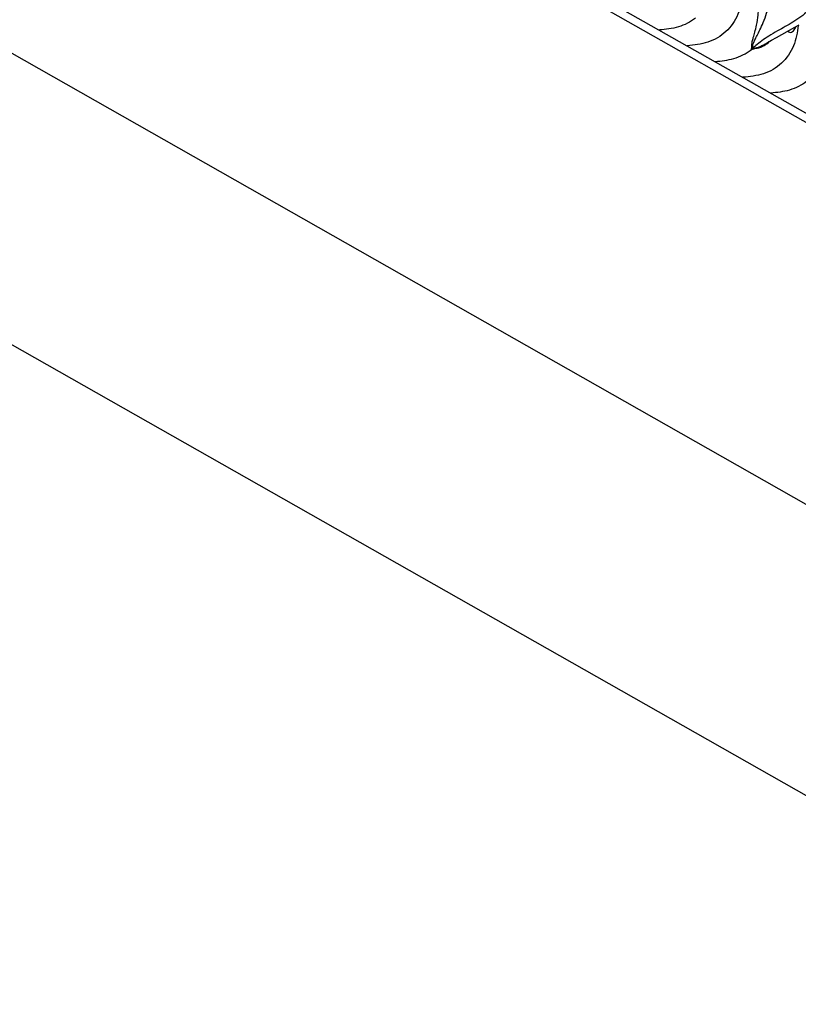
# Model space of a CAD drawing. Units: millimetres. Extents: x 0 to 297, y 0 to 210.
# Drawn here: x 209 to 221, y 70 to 86 of the extents above; entities that cross this region are included whole.
import ezdxf

# ---------------------------------------------------------------- set-up
doc = ezdxf.new("R2010")
doc.units = ezdxf.units.MM
doc.header["$LTSCALE"] = 16.335
doc.layers.get('0').update_dxf_attribs({"linetype": 'CONTINUOUS'})

msp = doc.modelspace()

# ---------------------------------------------------------------- linework, layer by layer
at = {"color": 7, "linetype": 'Continuous'}
for p, q in [((234.205, 76.535), (191.145, 100.974)), ((191.368, 100.994), (234.428, 76.555)), ((234.358, 70.538), (191.298, 94.977)), ((184.402, 94.383), (227.462, 69.944)), ((220.739, 85.234), (221.024, 85.393)), ((221.024, 85.393), (221.089, 85.43)), ((221.043, 85.403), (221.041, 85.399)), ((220.665, 85.193), (220.739, 85.234)), ((220.571, 85.14), (220.612, 85.163)), ((220.612, 85.163), (220.665, 85.193))]:
    msp.add_line(p, q, dxfattribs=at)
for points, knots in [([(220.215, 85.912), (220.202, 85.804), (220.164, 85.587), (219.975, 85.309), (219.683, 85.142), (219.465, 85.118), (219.357, 85.108)], [0, 0, 0, 0, 0.249862, 0.500013, 0.750046, 1, 1, 1, 1]), ([(220.354, 85.062), (220.365, 85.083), (220.356, 85.125), (220.366, 85.182), (220.383, 85.243), (220.408, 85.326), (220.437, 85.441), (220.461, 85.604), (220.464, 85.731), (220.467, 85.806)], [0, 0, 0, 0, 0.094891, 0.151883, 0.232893, 0.34515, 0.496981, 0.702502, 1, 1, 1, 1]), ([(220.355, 85.063), (220.357, 85.067), (220.362, 85.076), (220.368, 85.088), (220.372, 85.098), (220.372, 85.107), (220.372, 85.116), (220.376, 85.129), (220.384, 85.148), (220.394, 85.173), (220.412, 85.213), (220.443, 85.273), (220.489, 85.361), (220.541, 85.476), (220.594, 85.626), (220.62, 85.741), (220.631, 85.806)], [0, 0, 0, 0, 0.019765, 0.03709, 0.050071, 0.06022, 0.070436, 0.082947, 0.113468, 0.146536, 0.184085, 0.278617, 0.400831, 0.556787, 0.753341, 1, 1, 1, 1]), ([(219.485, 85.536), (219.408, 85.474), (219.225, 85.382), (219.025, 85.361), (218.927, 85.353)], [0, 0, 0, 0, 0.500282, 1, 1, 1, 1]), ([(221.231, 85.651), (221.16, 85.582), (221.003, 85.471), (220.835, 85.383), (220.756, 85.337)], [0, 0, 0, 0, 0.51751, 1, 1, 1, 1]), ([(221.077, 85.423), (221.063, 85.315), (221.026, 85.098), (220.836, 84.82), (220.544, 84.653), (220.326, 84.629), (220.218, 84.62)], [0, 0, 0, 0, 0.249862, 0.500013, 0.750046, 1, 1, 1, 1]), ([(220.918, 85.334), (220.924, 85.326), (220.941, 85.313), (220.977, 85.316), (221.013, 85.346), (221.031, 85.378), (221.041, 85.399)], [0, 0, 0, 0, 0.181073, 0.353975, 0.594313, 1, 1, 1, 1]), ([(220.756, 85.337), (220.71, 85.312), (220.627, 85.263), (220.515, 85.188), (220.425, 85.114), (220.372, 85.068), (220.347, 85.047)], [0, 0, 0, 0, 0.310428, 0.577672, 0.804309, 1, 1, 1, 1]), ([(220.347, 85.047), (220.347, 85.048), (220.349, 85.054), (220.352, 85.058), (220.354, 85.062)], [0, 0, 0, 0, 0.19665, 1, 1, 1, 1]), ([(220.347, 85.047), (220.348, 85.048), (220.355, 85.05), (220.362, 85.053), (220.367, 85.055)], [0, 0, 0, 0, 0.208117, 1, 1, 1, 1]), ([(220.367, 85.055), (220.374, 85.058), (220.385, 85.062), (220.405, 85.069), (220.428, 85.067), (220.454, 85.074), (220.483, 85.081), (220.515, 85.094), (220.566, 85.121), (220.604, 85.149), (220.628, 85.172)], [0, 0, 0, 0, 0.074674, 0.131535, 0.210307, 0.303556, 0.40599, 0.521692, 0.658345, 1, 1, 1, 1]), ([(220.367, 85.056), (220.377, 85.06), (220.394, 85.068), (220.418, 85.076), (220.44, 85.079), (220.462, 85.088), (220.486, 85.098), (220.524, 85.114), (220.552, 85.128), (220.571, 85.14)], [0, 0, 0, 0, 0.146369, 0.251302, 0.336677, 0.446456, 0.570688, 0.699781, 1, 1, 1, 1]), ([(219.788, 84.864), (219.887, 84.872), (220.086, 84.893), (220.269, 84.986), (220.347, 85.047)], [0, 0, 0, 0, 0.499718, 1, 1, 1, 1]), ([(221.208, 84.558), (221.13, 84.497), (220.947, 84.404), (220.748, 84.384), (220.649, 84.375)], [0, 0, 0, 0, 0.500282, 1, 1, 1, 1])]:
    msp.add_open_spline(points, degree=3, knots=knots, dxfattribs=at)

doc.saveas('drawing.dxf')
